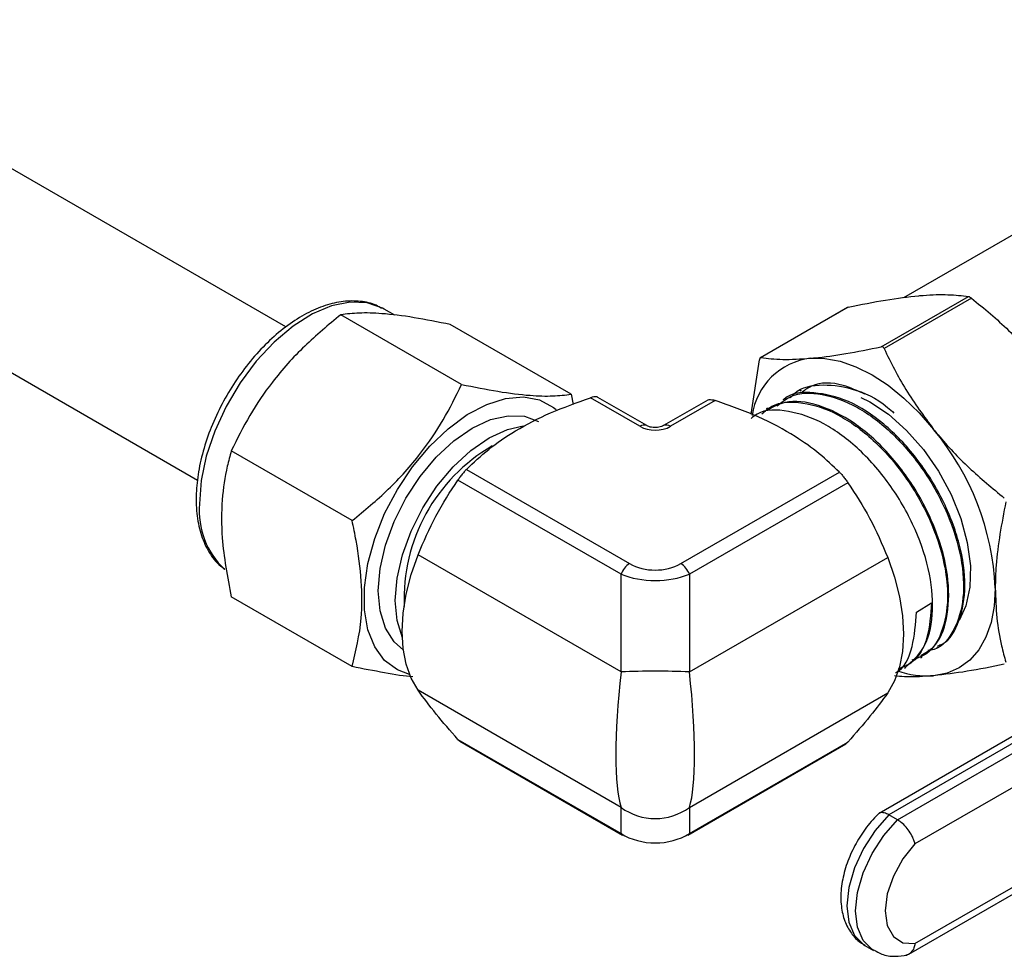
# Model space of a CAD drawing. Units: millimetres. Extents: x 0 to 45984, y 0 to 17080.
# Drawn here: x 360 to 431, y 1984 to 2051 of the extents above; entities that cross this region are included whole.
import ezdxf

# ---------------------------------------------------------------- set-up
doc = ezdxf.new("R2010")
doc.units = ezdxf.units.MM
doc.header["$LTSCALE"] = 9

msp = doc.modelspace()

# ---------------------------------------------------------------- linework, layer by layer
at = {"color": 7, "linetype": 'Continuous'}
for p, q in [((379.067, 2029.417), (340.874, 2051.465)), ((334.525, 2040.467), (372.73, 2018.411)), ((435.252, 2038.371), (423.369, 2031.51)), ((421.76, 2027.986), (428.03, 2031.605)), ((419.348, 2030.814), (413.101, 2027.208)), ((419.403, 2030.834), (413.134, 2027.214)), ((428.242, 2031.483), (421.972, 2027.863)), ((391.668, 2025.286), (382.999, 2030.29)), ((386.103, 2030.696), (385.986, 2030.76)), ((386.871, 2030.253), (386.103, 2030.696)), ((399.524, 2024.584), (390.855, 2029.588)), ((412.432, 2023.152), (413.028, 2027.064)), ((399.524, 2024.584), (399.669, 2023.857)), ((416.017, 2024.863), (415.927, 2024.816)), ((404.453, 2022.284), (400.912, 2024.329)), ((404.953, 2022.334), (401.448, 2024.357)), ((409.329, 2024.165), (406.158, 2022.334)), ((409.866, 2024.136), (406.658, 2022.284)), ((414.813, 2024.228), (414.717, 2024.177)), ((413.599, 2023.587), (413.507, 2023.539)), ((383.812, 2015.513), (375.143, 2020.518)), ((392.012, 2019.191), (403.718, 2012.433)), ((407.393, 2012.433), (418.765, 2018.998)), ((403.106, 2011.671), (391.4, 2018.429)), ((419.378, 2018.237), (408.005, 2011.671)), ((403.106, 2004.652), (388.538, 2013.063)), ((408.005, 2004.652), (422.24, 2012.87)), ((403.106, 2004.652), (403.106, 2011.671)), ((408.005, 2011.671), (408.005, 2004.652)), ((383.812, 2005.038), (375.143, 2010.042)), ((424.304, 2008.954), (425.376, 2009.613)), ((443.27, 2007.006), (421.623, 1994.503)), ((444.02, 2006.932), (422.32, 1994.399)), ((422.942, 1994.04), (444.643, 2006.573)), ((425.761, 2006.393), (425.859, 2006.454)), ((424.604, 2005.665), (424.695, 2005.722)), ((423.447, 2004.937), (423.528, 2004.988)), ((445.703, 2004.736), (424.185, 1992.308)), ((403.106, 1994.936), (388.538, 2003.346)), ((408.005, 1994.936), (422.24, 2003.153)), ((391.4, 1999.812), (403.106, 1993.054)), ((391.4, 1999.812), (391.552, 1999.691)), ((391.549, 1999.687), (403.219, 1992.95)), ((407.893, 1992.95), (419.229, 1999.494)), ((408.005, 1993.054), (419.378, 1999.62)), ((419.378, 1999.62), (419.226, 1999.499)), ((423.747, 1984.396), (445.394, 1996.893)), ((424.187, 1985.158), (445.705, 1997.58)), ((403.106, 1993.054), (403.106, 1994.936)), ((408.005, 1994.936), (408.005, 1993.054)), ((422.942, 1994.04), (422.32, 1994.399)), ((420.594, 1985.029), (421.216, 1984.67))]:
    msp.add_line(p, q, dxfattribs=at)
at = {"color": 7, "linetype": 'Continuous', "flags": 128}
for points in [[(385.986, 2030.76), (385.979, 2030.764), (384.891, 2031.138), (383.666, 2031.192), (382.343, 2030.925), (380.964, 2030.344), (379.574, 2029.47), (378.218, 2028.329), (376.938, 2026.959), (375.777, 2025.404), (374.772, 2023.713), (373.954, 2021.941), (373.35, 2020.145), (372.98, 2018.383), (372.855, 2016.711)], [(416.693, 2027.165), (417.729, 2027.157), (418.824, 2026.954), (419.958, 2026.56), (421.112, 2025.981), (422.266, 2025.227), (423.4, 2024.312), (424.494, 2023.251), (425.531, 2022.062)], [(387.938, 2004.472), (387.062, 2004.801), (386.146, 2005.482), (385.433, 2006.449), (384.944, 2007.671), (384.695, 2009.109), (384.695, 2010.715), (384.944, 2012.439), (385.433, 2014.226), (386.146, 2016.017), (387.062, 2017.755), (388.149, 2019.385), (389.375, 2020.854), (390.698, 2022.114), (392.076, 2023.125), (393.466, 2023.856), (394.823, 2024.281), (396.102, 2024.388), (397.263, 2024.174), (398.269, 2023.644), (398.454, 2023.497)], [(420.301, 2024.354), (420.95, 2024.031), (422.29, 2023.145)], [(387.495, 2006.229), (386.824, 2006.82), (386.202, 2007.805), (385.819, 2009.043), (385.689, 2010.486), (385.819, 2012.078), (386.202, 2013.758), (386.824, 2015.462), (387.662, 2017.124), (388.683, 2018.681), (389.847, 2020.072), (391.111, 2021.243), (392.425, 2022.151), (393.739, 2022.761), (395.002, 2023.047), (396.166, 2023.001), (397.187, 2022.623)], [(422.29, 2023.145), (423.589, 2021.992), (424.797, 2020.615), (425.873, 2019.063), (426.776, 2017.392), (427.475, 2015.662), (427.944, 2013.937), (428.165, 2012.278), (428.132, 2010.745), (427.845, 2009.394), (427.366, 2008.354)], [(387.42, 2007.1), (387.418, 2007.103), (387.035, 2008.341), (386.906, 2009.784), (387.035, 2011.376), (387.418, 2013.056), (388.041, 2014.76), (388.878, 2016.422), (389.899, 2017.978), (391.063, 2019.369), (392.327, 2020.541), (393.641, 2021.449), (394.955, 2022.058), (396.074, 2022.329)], [(388.538, 2003.346), (388.051, 2004.205), (387.697, 2005.204), (387.482, 2006.327), (387.41, 2007.553), (387.482, 2008.863), (387.697, 2010.234), (388.051, 2011.642), (388.538, 2013.063)], [(422.24, 2012.87), (422.727, 2011.449), (423.081, 2010.041), (423.296, 2008.671), (423.367, 2007.361), (423.296, 2006.134), (423.081, 2005.012), (422.727, 2004.012), (422.24, 2003.153)], [(429.951, 2010.672), (429.875, 2009.383), (429.65, 2008.204), (429.278, 2007.154), (428.767, 2006.252), (428.124, 2005.512), (427.362, 2004.949), (426.493, 2004.57), (425.531, 2004.383)], [(422.32, 1994.399), (421.332, 1993.287), (420.491, 1991.993), (419.85, 1990.6), (419.449, 1989.193), (419.312, 1987.861), (419.449, 1986.687), (419.851, 1985.744), (420.492, 1985.092), (420.594, 1985.029)], [(421.234, 1984.66), (421.115, 1984.732), (420.473, 1985.385), (420.071, 1986.328), (419.934, 1987.502), (420.071, 1988.834), (420.472, 1990.241), (421.113, 1991.634), (421.954, 1992.927), (422.942, 1994.04)], [(403.106, 1993.054), (403.157, 1992.995), (403.218, 1992.95), (403.219, 1992.95)], [(408.005, 1993.054), (407.954, 1992.995), (407.893, 1992.95), (407.893, 1992.95)], [(424.185, 1992.308), (423.32, 1991.241), (422.639, 1990.009), (422.205, 1988.725), (422.056, 1987.502), (422.205, 1986.452), (422.64, 1985.67), (423.321, 1985.225), (424.187, 1985.158)]]:
    msp.add_lwpolyline(points, dxfattribs=at)
at = {"color": 7, "linetype": 'Continuous'}
for centre, radius, start, end in [((417.265, 2022.39), 4.809, 96.84182, 172.03797), ((404.747, 2021.87), 0.508, 66.78624, 125.38774), ((406.364, 2021.871), 0.507, 54.59729, 113.39041), ((410.785, 2009.788), 19.186, 2.63929, 39.77207), ((400.273, 2009.871), 12.738, 120.19202, 182.28598), ((378.684, 2016.25), 5.847, 175.47662, 226.55307), ((404.546, 2011.141), 1.535, 122.63797, 159.77289), ((406.565, 2011.141), 1.535, 20.22711, 57.36203), ((405.556, 1954.007), 50.705, 87.23102, 92.76898), ((425.094, 2010.929), 6.56, 250.87572, 273.81947), ((405.556, 1998.243), 4.116, 233.477, 306.523)]:
    msp.add_arc(centre, radius, start, end, dxfattribs=at)
for centre, major_axis, ratio, start_param, end_param in [((405.556, 2023.345), (1.8, 0), 0.745275, 4.053331, 5.371447), ((405.556, 2014.201), (3, 0), 0.745275, 4.053331, 5.371447), ((405.556, 2013.384), (4, 0), 0.541641, 4.053331, 5.371447), ((405.556, 2006.794), (1.862, 12.635), 0.168494, 1.765857, 2.813054), ((405.556, 2006.794), (-1.862, 12.635), 0.168494, 3.470131, 4.517329), ((405.556, 1995.584), (4, 0), 0.799854, 4.053331, 5.371447)]:
    msp.add_ellipse(centre, major_axis=major_axis, ratio=ratio, start_param=start_param, end_param=end_param, dxfattribs=at)
for points, knots in [([(419.403, 2030.834), (420.315, 2031.018), (422.156, 2031.391), (423.695, 2031.566), (424.471, 2031.655)], [0, 0, 0, 0, 0.4955957, 1, 1, 1, 1]), ([(424.471, 2031.655), (424.575, 2031.664), (425.343, 2031.729), (426.637, 2031.764), (427.563, 2031.658), (428.03, 2031.605)], [0, 0, 0, 0, 0.071865, 0.531854, 1, 1, 1, 1]), ([(428.03, 2031.605), (428.044, 2031.601), (428.072, 2031.594), (428.135, 2031.56), (428.194, 2031.519), (428.23, 2031.492), (428.242, 2031.483)], [0, 0, 0, 0, 0.28794, 0.57648, 0.854593, 1, 1, 1, 1]), ([(385.953, 2030.734), (385.815, 2030.818), (385.348, 2031.102), (384.403, 2031.286), (383.177, 2031.289), (381.875, 2030.99), (380.534, 2030.413), (379.187, 2029.564), (377.879, 2028.472), (376.65, 2027.171), (375.535, 2025.701), (374.563, 2024.105), (373.761, 2022.427), (373.153, 2020.713), (372.764, 2019.039), (372.634, 2017.822), (372.615, 2016.899), (372.653, 2015.972), (372.861, 2014.751), (373.362, 2013.497), (373.973, 2012.563), (374.492, 2012.176), (374.684, 2012.032)], [0, 0, 0, 0, 0.022496, 0.075782, 0.129379, 0.184261, 0.240433, 0.297308, 0.354326, 0.411248, 0.468065, 0.524825, 0.581596, 0.638435, 0.695414, 0.749599, 0.765045, 0.795361, 0.852868, 0.910321, 0.966853, 1, 1, 1, 1]), ([(419.35, 2030.811), (419.356, 2030.816), (419.37, 2030.826), (419.391, 2030.831), (419.403, 2030.834)], [0, 0, 0, 0, 0.423059, 1, 1, 1, 1]), ([(428.242, 2031.483), (429.154, 2030.732), (430.995, 2029.218), (432.534, 2027.446), (433.31, 2026.552)], [0, 0, 0, 0, 0.495596, 1, 1, 1, 1]), ([(382.999, 2030.29), (382.115, 2029.559), (380.326, 2028.081), (378.134, 2025.627), (376.402, 2023.071), (375.565, 2021.374), (375.143, 2020.518)], [0, 0, 0, 0, 0.264607, 0.534952, 0.765345, 1, 1, 1, 1]), ([(390.855, 2029.588), (389.97, 2029.766), (388.182, 2030.126), (385.99, 2030.395), (384.258, 2030.442), (383.421, 2030.341), (382.999, 2030.29)], [0, 0, 0, 0, 0.264607, 0.534952, 0.765345, 1, 1, 1, 1]), ([(416.693, 2027.165), (416.798, 2027.175), (417.581, 2027.248), (419.204, 2027.473), (420.903, 2027.814), (421.76, 2027.986)], [0, 0, 0, 0, 0.0718646, 0.5318536, 1, 1, 1, 1]), ([(421.972, 2027.863), (421.958, 2027.888), (421.93, 2027.936), (421.867, 2027.98), (421.808, 2027.993), (421.772, 2027.988), (421.76, 2027.986)], [0, 0, 0, 0, 0.28794, 0.57648, 0.854593, 1, 1, 1, 1]), ([(421.972, 2027.863), (422.462, 2026.869), (423.451, 2024.863), (424.834, 2023.001), (425.531, 2022.062)], [0, 0, 0, 0, 0.495596, 1, 1, 1, 1]), ([(413.134, 2027.214), (413.121, 2027.213), (413.097, 2027.212), (413.063, 2027.17), (413.04, 2027.116), (413.031, 2027.077), (413.028, 2027.064)], [0, 0, 0, 0, 0.28794, 0.57648, 0.854593, 1, 1, 1, 1]), ([(413.134, 2027.214), (413.624, 2027.155), (414.612, 2027.036), (415.995, 2027.121), (416.693, 2027.165)], [0, 0, 0, 0, 0.495596, 1, 1, 1, 1]), ([(383.812, 2015.513), (384.696, 2016.244), (386.485, 2017.723), (388.677, 2020.177), (390.409, 2022.733), (391.246, 2024.43), (391.668, 2025.286)], [0, 0, 0, 0, 0.264607, 0.534952, 0.765345, 1, 1, 1, 1]), ([(391.668, 2025.286), (392.552, 2025.108), (394.341, 2024.748), (396.533, 2024.479), (398.265, 2024.432), (399.102, 2024.533), (399.524, 2024.584)], [0, 0, 0, 0, 0.264607, 0.534952, 0.765345, 1, 1, 1, 1]), ([(415.269, 2024.326), (415.298, 2024.367), (415.76, 2025.009), (417.291, 2025.368), (419.636, 2025.108), (421.579, 2024.266), (422.532, 2023.373), (422.682, 2023.231)], [0, 0, 0, 0, 0.020838, 0.328067, 0.635229, 0.942344, 1, 1, 1, 1]), ([(420.589, 2024.593), (420.072, 2024.829), (418.712, 2025.45), (417.106, 2025.461), (416.318, 2024.904), (416.102, 2024.751)], [0, 0, 0, 0, 0.3073427, 0.8099234, 1, 1, 1, 1]), ([(414.309, 2023.748), (414.618, 2024.002), (415.477, 2024.709), (417.512, 2024.71), (420.057, 2023.798), (422.62, 2021.861), (424.884, 2019.181), (426.612, 2016.049), (427.607, 2012.832), (427.782, 2009.869), (427.073, 2007.61), (426.1, 2006.339), (425.273, 2006.213), (425.124, 2006.19)], [0, 0, 0, 0, 0.05751, 0.159836, 0.262141, 0.364404, 0.466645, 0.56887, 0.671053, 0.773209, 0.875353, 0.977456, 1, 1, 1, 1]), ([(425.818, 2006.531), (425.929, 2006.569), (426.667, 2006.82), (427.447, 2008.279), (427.919, 2010.744), (427.493, 2013.824), (426.27, 2017.048), (424.362, 2020.083), (421.99, 2022.563), (419.386, 2024.248), (416.933, 2024.788), (415.332, 2024.723), (414.815, 2024.228), (414.814, 2024.227)], [0, 0, 0, 0, 0.0194284, 0.1282461, 0.2370772, 0.3459529, 0.4548608, 0.5637807, 0.6727409, 0.781738, 0.8907488, 0.9997928, 1, 1, 1, 1]), ([(392.012, 2019.191), (392.526, 2019.678), (393.562, 2020.659), (395.563, 2022.038), (398.008, 2023.298), (399.937, 2023.983), (400.912, 2024.329)], [0, 0, 0, 0, 0.232311, 0.467856, 0.730984, 1, 1, 1, 1]), ([(401.445, 2024.353), (401.442, 2024.357), (401.409, 2024.393), (401.268, 2024.403), (401.081, 2024.381), (400.954, 2024.341), (400.912, 2024.329)], [0, 0, 0, 0, 0.051207, 0.440326, 0.817071, 1, 1, 1, 1]), ([(409.332, 2024.161), (409.336, 2024.165), (409.369, 2024.2), (409.51, 2024.211), (409.697, 2024.188), (409.824, 2024.149), (409.866, 2024.136)], [0, 0, 0, 0, 0.051207, 0.440326, 0.817071, 1, 1, 1, 1]), ([(418.765, 2018.998), (418.298, 2019.443), (417.358, 2020.338), (415.461, 2021.696), (412.994, 2023.02), (410.917, 2023.761), (409.866, 2024.136)], [0, 0, 0, 0, 0.212038, 0.426437, 0.709435, 1, 1, 1, 1]), ([(413.205, 2023.187), (413.43, 2023.384), (414.195, 2024.054), (416.116, 2024.096), (418.654, 2023.279), (421.244, 2021.403), (423.552, 2018.762), (425.341, 2015.639), (426.301, 2012.721), (426.632, 2009.996), (426.294, 2007.674), (425.347, 2005.975), (424.338, 2005.632), (423.961, 2005.504)], [0, 0, 0, 0, 0.042994, 0.146081, 0.249157, 0.352192, 0.455196, 0.558187, 0.661144, 0.732962, 0.835833, 0.93871, 1, 1, 1, 1]), ([(424.616, 2005.846), (424.937, 2006.022), (425.835, 2006.516), (426.567, 2008.407), (426.704, 2011.156), (425.964, 2014.349), (424.457, 2017.562), (422.336, 2020.439), (419.83, 2022.663), (417.243, 2023.926), (415.057, 2024.239), (414.049, 2023.678), (413.661, 2023.462)], [0, 0, 0, 0, 0.060538, 0.169349, 0.278172, 0.387036, 0.495936, 0.604849, 0.713796, 0.822783, 0.931788, 1, 1, 1, 1]), ([(423.506, 2005.017), (423.985, 2005.421), (424.977, 2006.256), (425.567, 2008.659), (425.368, 2011.633), (424.32, 2014.892), (422.55, 2018.038), (420.246, 2020.711), (417.648, 2022.633), (415.104, 2023.478), (413.273, 2023.518), (412.576, 2022.96), (412.438, 2022.849)], [0, 0, 0, 0, 0.101563, 0.210402, 0.319253, 0.428138, 0.537063, 0.646006, 0.754974, 0.863986, 0.973019, 1, 1, 1, 1]), ([(406.158, 2022.334), (406.112, 2022.31), (406.022, 2022.263), (405.826, 2022.208), (405.608, 2022.183), (405.392, 2022.191), (405.184, 2022.232), (405.041, 2022.286), (404.975, 2022.322), (404.953, 2022.334)], [0, 0, 0, 0, 0.169364, 0.332163, 0.465414, 0.603082, 0.744563, 0.913961, 1, 1, 1, 1]), ([(425.531, 2022.062), (425.637, 2021.932), (426.419, 2020.972), (428.043, 2019.252), (429.742, 2017.843), (430.599, 2017.132)], [0, 0, 0, 0, 0.0718646, 0.5318536, 1, 1, 1, 1]), ([(375.143, 2020.518), (375.043, 2020.153), (374.741, 2019.05), (374.429, 2017.02), (374.413, 2013.903), (374.872, 2011.476), (375.143, 2010.042)], [0, 0, 0, 0, 0.123573, 0.373883, 0.630286, 1, 1, 1, 1]), ([(392.012, 2019.191), (391.958, 2019.134), (391.848, 2019.019), (391.658, 2018.786), (391.506, 2018.582), (391.426, 2018.467), (391.4, 2018.429)], [0, 0, 0, 0, 0.290335, 0.581392, 0.863196, 1, 1, 1, 1]), ([(418.765, 2018.998), (418.82, 2018.941), (418.929, 2018.826), (419.12, 2018.594), (419.272, 2018.39), (419.352, 2018.274), (419.378, 2018.237)], [0, 0, 0, 0, 0.290335, 0.581392, 0.863196, 1, 1, 1, 1]), ([(388.538, 2013.063), (388.942, 2014.005), (389.757, 2015.907), (390.849, 2017.583), (391.4, 2018.429)], [0, 0, 0, 0, 0.495233, 1, 1, 1, 1]), ([(419.378, 2018.237), (419.919, 2017.406), (421.012, 2015.731), (421.829, 2013.829), (422.24, 2012.87)], [0, 0, 0, 0, 0.495949, 1, 1, 1, 1]), ([(430.705, 2016.858), (430.411, 2015.315), (430.005, 2013.184), (429.962, 2011.214), (429.951, 2010.672)], [0, 0, 0, 0, 0.724613, 1, 1, 1, 1]), ([(383.812, 2005.038), (384.083, 2006.158), (384.538, 2008.036), (384.528, 2011.167), (384.219, 2013.557), (383.912, 2015.033), (383.812, 2015.513)], [0, 0, 0, 0, 0.369713, 0.619697, 0.876428, 1, 1, 1, 1]), ([(429.951, 2010.672), (429.975, 2009.95), (430.022, 2008.496), (430.331, 2006.755), (430.601, 2005.744), (430.705, 2005.356)], [0, 0, 0, 0, 0.378167, 0.761481, 1, 1, 1, 1]), ([(425.376, 2009.613), (425.316, 2008.751), (425.196, 2007.029), (424.289, 2005.378), (423.345, 2004.999), (422.992, 2004.857)], [0, 0, 0, 0, 0.384681, 0.769365, 1, 1, 1, 1]), ([(422.804, 2004.608), (422.821, 2004.616), (423.437, 2004.905), (424.096, 2006.359), (424.236, 2008.103), (424.304, 2008.954)], [0, 0, 0, 0, 0.014238, 0.5187143, 1, 1, 1, 1]), ([(388.163, 2004.309), (388.161, 2004.309), (387.596, 2004.336), (386.126, 2004.58), (384.588, 2004.884), (383.812, 2005.038)], [0, 0, 0, 0, 0.00124, 0.496044, 1, 1, 1, 1]), ([(430.599, 2005.205), (429.687, 2005.02), (427.846, 2004.647), (426.307, 2004.472), (425.531, 2004.383)], [0, 0, 0, 0, 0.4955957, 1, 1, 1, 1]), ([(425.531, 2004.383), (425.428, 2004.375), (424.66, 2004.31), (423.651, 2004.272), (422.951, 2004.345), (422.717, 2004.37)], [0, 0, 0, 0, 0.094186, 0.697048, 1, 1, 1, 1]), ([(391.4, 1999.812), (390.858, 2000.431), (389.766, 2001.68), (388.949, 2002.787), (388.538, 2003.346)], [0, 0, 0, 0, 0.495949, 1, 1, 1, 1]), ([(422.24, 2003.153), (421.836, 2002.605), (421.021, 2001.498), (419.929, 2000.25), (419.378, 1999.62)], [0, 0, 0, 0, 0.495233, 1, 1, 1, 1]), ([(421.673, 1994.566), (421.501, 1994.395), (421.011, 1993.91), (420.297, 1992.964), (419.612, 1991.732), (419.124, 1990.427), (418.862, 1989.103), (418.861, 1987.867), (419.109, 1986.776), (419.587, 1985.898), (420.105, 1985.302), (420.501, 1985.115), (420.613, 1985.062)], [0, 0, 0, 0, 0.063515, 0.180498, 0.297274, 0.414704, 0.533644, 0.655261, 0.763492, 0.864873, 0.961985, 1, 1, 1, 1]), ([(422.32, 1994.399), (422.205, 1994.453), (421.975, 1994.562), (421.736, 1994.575), (421.654, 1994.505), (421.633, 1994.487)], [0, 0, 0, 0, 0.424336, 0.848596, 1, 1, 1, 1]), ([(424.185, 1992.308), (424.185, 1992.311), (424.169, 1992.398), (424.108, 1992.623), (423.931, 1993.007), (423.646, 1993.426), (423.302, 1993.798), (423.062, 1993.959), (422.942, 1994.04)], [0, 0, 0, 0, 0.005482, 0.151302, 0.365932, 0.578002, 0.788982, 1, 1, 1, 1]), ([(424.187, 1985.158), (424.186, 1985.154), (424.171, 1985.049), (424.11, 1984.809), (423.931, 1984.52), (423.718, 1984.344), (423.568, 1984.337), (423.533, 1984.335)], [0, 0, 0, 0, 0.008517, 0.234969, 0.568315, 0.897691, 1, 1, 1, 1]), ([(421.264, 1984.688), (421.439, 1984.586), (421.893, 1984.319), (422.729, 1984.206), (423.347, 1984.296), (423.641, 1984.339)], [0, 0, 0, 0, 0.247269, 0.641934, 1, 1, 1, 1])]:
    msp.add_open_spline(points, degree=3, knots=knots, dxfattribs=at)

doc.saveas('drawing.dxf')
